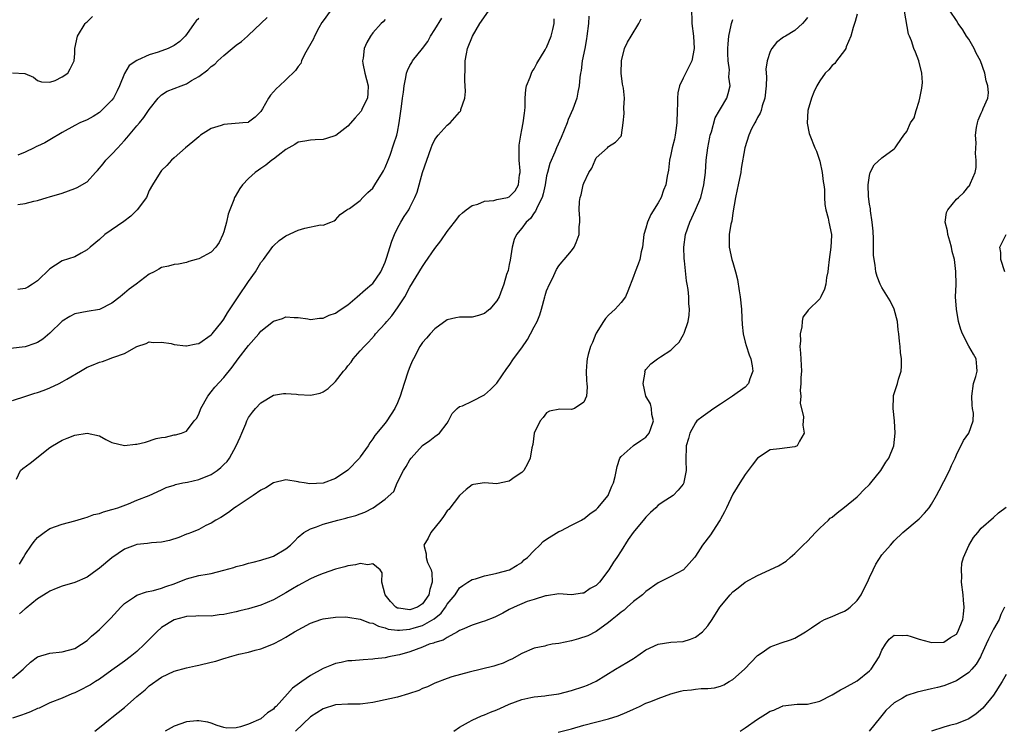
# Model space of a CAD drawing. Units: inches. Extents: x 2562000 to 2565000, y 1533000 to 1536000.
# Drawn here: x 2563000 to 2563159, y 1533511 to 1533626 of the extents above; entities that cross this region are included whole.
import ezdxf

# ---------------------------------------------------------------- set-up
doc = ezdxf.new("R2010")
doc.units = ezdxf.units.IN
doc.header["$MEASUREMENT"] = 0
doc.layers.add('LD25621533_2ft', color=72, linetype='Continuous')

msp = doc.modelspace()

# ---------------------------------------------------------------- linework, layer by layer
at = {"layer": 'LD25621533_2ft'}
for points, elevation in [([(2563108.36, 1533627), (2563108.37, 1533625.63), (2563108.4, 1533625), (2563108.66, 1533623), (2563108.77, 1533621), (2563108.37, 1533619), (2563107, 1533616.22), (2563106.43, 1533615), (2563106.15, 1533613.85), (2563106.1, 1533613), (2563106.09, 1533612.09), (2563106.04, 1533611), (2563105.98, 1533609), (2563105.8, 1533607.8), (2563105.72, 1533607), (2563105.61, 1533606.39), (2563105.22, 1533605), (2563105, 1533603.91), (2563104.78, 1533603), (2563104.63, 1533601.37), (2563104.44, 1533600.44), (2563104.22, 1533599), (2563103.85, 1533598.15), (2563103.43, 1533597), (2563103, 1533596.15), (2563101.78, 1533594.22), (2563101.23, 1533593), (2563101, 1533592.07), (2563100.69, 1533591), (2563100.43, 1533589), (2563100.25, 1533588.25), (2563100.01, 1533587), (2563099.74, 1533586.26), (2563099.25, 1533585), (2563099, 1533584.28), (2563098.09, 1533581.91), (2563097.7, 1533581), (2563097, 1533580.09), (2563096.07, 1533579), (2563095.49, 1533578.51), (2563095, 1533578.02), (2563094.51, 1533577.49), (2563094.15, 1533577), (2563093, 1533575.15), (2563092.92, 1533575), (2563092.37, 1533573.63), (2563092.09, 1533573), (2563091.71, 1533571.71), (2563091.52, 1533571), (2563091.5, 1533570.5), (2563091.38, 1533569), (2563091.43, 1533567.43), (2563091.5, 1533567), (2563091.55, 1533566.45), (2563091.45, 1533565), (2563091, 1533564.01), (2563089.5, 1533563), (2563089, 1533562.83), (2563087.12, 1533562.88), (2563085.46, 1533562.54), (2563085, 1533562.31), (2563084.44, 1533561.56), (2563083.95, 1533561), (2563083, 1533559), (2563082.79, 1533557.21), (2563082.63, 1533556.63), (2563082.33, 1533555), (2563081.94, 1533554.06), (2563081.33, 1533553), (2563081, 1533552.67), (2563079.96, 1533551.96), (2563079, 1533551.27), (2563077.71, 1533551), (2563077, 1533550.88), (2563075, 1533551.04), (2563073.25, 1533550.75), (2563073, 1533550.68), (2563072.07, 1533549.93), (2563071, 1533548.99), (2563069.26, 1533546.74), (2563069, 1533546.51), (2563068.4, 1533545.6), (2563067.97, 1533545), (2563066.38, 1533543), (2563065.92, 1533542.08), (2563065.25, 1533541), (2563065.6, 1533539.6), (2563065.61, 1533539), (2563065.84, 1533538.16), (2563066.39, 1533537), (2563066.54, 1533536.54), (2563066.59, 1533535), (2563066.19, 1533533.81), (2563066.05, 1533533), (2563065, 1533531.5), (2563064.2, 1533531), (2563063, 1533530.56), (2563061.17, 1533530.83), (2563061, 1533530.84), (2563060.7, 1533531), (2563059.88, 1533531.88), (2563059.02, 1533533), (2563058.49, 1533535), (2563058.53, 1533536.53), (2563058.18, 1533537), (2563057, 1533537.99), (2563056.19, 1533537.81), (2563055, 1533538.03), (2563054.21, 1533537.79), (2563053, 1533537.65), (2563052.51, 1533537.49), (2563051, 1533537.13), (2563049, 1533536.43), (2563048.03, 1533536.03), (2563047, 1533535.54), (2563045, 1533534.48), (2563044.05, 1533533.95), (2563043, 1533533.3), (2563041, 1533532.16), (2563039, 1533531.31), (2563037, 1533530.71), (2563035.6, 1533530.4), (2563035, 1533530.22), (2563033.96, 1533530.04), (2563033, 1533529.78), (2563032.27, 1533529.73), (2563031, 1533529.54), (2563029, 1533529.58), (2563028.48, 1533529.52), (2563027, 1533529.49), (2563026.65, 1533529.35), (2563025, 1533528.94), (2563023, 1533527.7), (2563022.23, 1533527), (2563020.61, 1533525.39), (2563020.26, 1533525), (2563019, 1533523.86), (2563017.94, 1533523), (2563017, 1533522.28), (2563016.25, 1533521.75), (2563015, 1533520.82), (2563013, 1533519.41), (2563012.33, 1533519), (2563011.52, 1533518.48), (2563011, 1533518.19), (2563010.21, 1533517.79), (2563009, 1533517.19), (2563008.53, 1533517), (2563007, 1533516.35), (2563005, 1533515.55), (2563003.26, 1533514.74), (2563003, 1533514.64), (2563001.87, 1533514.13), (2563001, 1533513.83), (2563000.41, 1533513.59), (2562999, 1533513.12)], 7918), ([(2562999.62, 1533551.62), (2563000.28, 1533553), (2563000.65, 1533553.35), (2563001.81, 1533554.19), (2563005, 1533556.72), (2563005.43, 1533557), (2563007, 1533557.91), (2563007.77, 1533558.23), (2563009, 1533558.67), (2563011, 1533559.03), (2563013, 1533558.59), (2563013.99, 1533557.99), (2563015, 1533557.54), (2563017, 1533557.03), (2563018.77, 1533557.23), (2563019, 1533557.24), (2563020.41, 1533557.59), (2563022.14, 1533558.14), (2563023, 1533558.34), (2563023.61, 1533558.39), (2563025, 1533558.73), (2563025.25, 1533558.75), (2563026.18, 1533559), (2563027, 1533559.36), (2563028.25, 1533561), (2563028.6, 1533561.4), (2563029, 1533562.08), (2563029.33, 1533563), (2563030.44, 1533565), (2563031, 1533565.68), (2563031.56, 1533566.44), (2563033, 1533567.99), (2563034.34, 1533569.66), (2563035.32, 1533571), (2563037, 1533573.12), (2563038.64, 1533575), (2563039, 1533575.44), (2563041, 1533577.06), (2563042.49, 1533577.51), (2563043, 1533577.74), (2563044.33, 1533577.67), (2563045, 1533577.67), (2563046.56, 1533577.44), (2563047, 1533577.35), (2563048.45, 1533577.55), (2563049, 1533577.52), (2563049.98, 1533578.02), (2563051, 1533578.34), (2563051.38, 1533578.62), (2563051.92, 1533579), (2563053, 1533579.72), (2563054.51, 1533581), (2563055.83, 1533582.17), (2563056.87, 1533583), (2563057, 1533583.14), (2563058.31, 1533585), (2563059, 1533586.57), (2563059.23, 1533587.23), (2563060.07, 1533589.93), (2563060.52, 1533591), (2563061, 1533592.06), (2563061.52, 1533593), (2563062.07, 1533593.93), (2563062.8, 1533595), (2563063, 1533595.39), (2563063.78, 1533597), (2563064.14, 1533597.86), (2563065.04, 1533601), (2563065.7, 1533603), (2563066.43, 1533605), (2563066.59, 1533605.41), (2563067, 1533606.33), (2563067.54, 1533607), (2563069, 1533608.63), (2563069.47, 1533609), (2563071, 1533610.75), (2563071.13, 1533610.87), (2563071.17, 1533611), (2563071.18, 1533611.18), (2563071.81, 1533613), (2563071.96, 1533614.04), (2563071.84, 1533615.84), (2563071.87, 1533618.13), (2563071.9, 1533619), (2563072.11, 1533620.11), (2563072.25, 1533621), (2563073.06, 1533623), (2563074.25, 1533625), (2563075.62, 1533627)], 7926), ([(2563050.13, 1533627), (2563049, 1533625.47), (2563048.82, 1533625.18), (2563048.34, 1533624.34), (2563047.62, 1533623), (2563047.45, 1533622.55), (2563046.03, 1533620.03), (2563045.55, 1533619), (2563045.44, 1533618.56), (2563045, 1533618.09), (2563044.57, 1533617.43), (2563043, 1533615.92), (2563041.98, 1533615), (2563041.48, 1533614.52), (2563040.53, 1533613.47), (2563040.19, 1533613), (2563039.26, 1533611.26), (2563039, 1533610.83), (2563038.08, 1533609.92), (2563037, 1533609.11), (2563036.92, 1533609.08), (2563036.05, 1533609), (2563033, 1533608.76), (2563032.61, 1533608.61), (2563031, 1533608.1), (2563029.28, 1533607), (2563029, 1533606.78), (2563028.04, 1533605.96), (2563026.84, 1533605), (2563025, 1533603.4), (2563024.56, 1533603), (2563023.84, 1533602.16), (2563023, 1533601.32), (2563022.74, 1533601), (2563021.52, 1533599), (2563021, 1533598.1), (2563020.54, 1533597), (2563019.05, 1533595), (2563018.04, 1533593.96), (2563016.89, 1533593.11), (2563013.87, 1533591), (2563013, 1533590.22), (2563011.49, 1533589), (2563011, 1533588.53), (2563010.02, 1533588.02), (2563009, 1533587.45), (2563007, 1533586.77), (2563005.89, 1533586.11), (2563005, 1533585.5), (2563003, 1533583.57), (2563002.18, 1533583), (2563001.44, 1533582.56), (2563001, 1533582.34), (2562999.84, 1533582.16)], 7932), ([(2563070.07, 1533511), (2563071, 1533511.63), (2563072.45, 1533512.45), (2563073, 1533512.78), (2563074.52, 1533513.48), (2563075, 1533513.63), (2563075.95, 1533514.05), (2563077, 1533514.45), (2563078.17, 1533515), (2563079, 1533515.36), (2563081, 1533516.13), (2563082.46, 1533516.46), (2563083, 1533516.55), (2563084.73, 1533516.73), (2563085, 1533516.74), (2563087, 1533517.04), (2563089, 1533517.57), (2563091, 1533518.19), (2563091.59, 1533518.41), (2563093, 1533519.06), (2563096.11, 1533521), (2563097.93, 1533522.07), (2563099, 1533522.74), (2563099.17, 1533522.83), (2563101, 1533524.09), (2563103, 1533525.05), (2563105, 1533525.34), (2563107, 1533525.47), (2563108.16, 1533525.84), (2563109, 1533526.17), (2563110.1, 1533527), (2563111, 1533527.96), (2563111.69, 1533529), (2563112.91, 1533531), (2563114.56, 1533533), (2563115, 1533533.45), (2563115.88, 1533534.12), (2563117.01, 1533535.01), (2563119, 1533536.11), (2563122.35, 1533537.65), (2563123.58, 1533538.42), (2563124.25, 1533539), (2563125, 1533539.61), (2563126.35, 1533541), (2563127, 1533541.64), (2563128.3, 1533543), (2563129, 1533543.7), (2563130.39, 1533545), (2563130.69, 1533545.31), (2563131, 1533545.5), (2563131.79, 1533546.21), (2563133, 1533547.1), (2563135, 1533548.77), (2563135.24, 1533549), (2563136.11, 1533549.89), (2563137, 1533550.73), (2563137.24, 1533551), (2563138.83, 1533553), (2563139.67, 1533554.33), (2563140.12, 1533555), (2563140.92, 1533557), (2563141.16, 1533559), (2563141.05, 1533561), (2563140.83, 1533563), (2563140.89, 1533564.89), (2563140.87, 1533565), (2563140.89, 1533565.11), (2563141.5, 1533567), (2563141.7, 1533567.7), (2563142.11, 1533569), (2563142.18, 1533569.82), (2563142.17, 1533571), (2563142.01, 1533572.01), (2563141.94, 1533573), (2563141.82, 1533573.82), (2563141.73, 1533575), (2563141.65, 1533575.65), (2563141.53, 1533577), (2563140.99, 1533579), (2563140.32, 1533580.32), (2563139, 1533582.46), (2563138.71, 1533583), (2563138.27, 1533584.27), (2563138.04, 1533585), (2563137.92, 1533586.08), (2563137.76, 1533587), (2563137.67, 1533587.67), (2563137.66, 1533590.34), (2563137.58, 1533591.58), (2563137.46, 1533593), (2563137.16, 1533594.84), (2563137.15, 1533595.15), (2563137, 1533595.93), (2563136.84, 1533597.16), (2563136.8, 1533599), (2563137, 1533600.54), (2563137.13, 1533601), (2563137.76, 1533602.24), (2563139, 1533603.4), (2563141, 1533604.83), (2563141.17, 1533605), (2563141.48, 1533605.48), (2563142.57, 1533607), (2563143, 1533607.64), (2563143.6, 1533609), (2563144.19, 1533609.81), (2563144.52, 1533611), (2563145, 1533612.5), (2563145.14, 1533613), (2563145.42, 1533614.58), (2563145.53, 1533615.53), (2563145.46, 1533617), (2563144.94, 1533619), (2563144.42, 1533620.42), (2563144.14, 1533621), (2563143.78, 1533622.22), (2563143.48, 1533623), (2563143.32, 1533623.32), (2563142.64, 1533627)], 7910), ([(2563086.86, 1533510.86), (2563089, 1533511.4), (2563091, 1533511.96), (2563095, 1533512.99), (2563096.52, 1533513.48), (2563097.94, 1533514.06), (2563099, 1533514.58), (2563099.97, 1533515), (2563101, 1533515.5), (2563101.81, 1533515.81), (2563103, 1533516.3), (2563104.99, 1533517.01), (2563106.55, 1533517.45), (2563107, 1533517.54), (2563108.32, 1533517.68), (2563109, 1533517.78), (2563109.89, 1533517.89), (2563111, 1533517.87), (2563112.03, 1533517.97), (2563113, 1533518.24), (2563113.53, 1533518.47), (2563114.43, 1533519), (2563115, 1533519.35), (2563116.87, 1533521), (2563119, 1533523.19), (2563119.57, 1533523.57), (2563121, 1533524.6), (2563122.77, 1533525.23), (2563124.3, 1533525.7), (2563125, 1533526), (2563126.69, 1533527), (2563127.65, 1533527.65), (2563129, 1533528.59), (2563129.74, 1533529), (2563131, 1533529.5), (2563132.05, 1533529.95), (2563133, 1533530.34), (2563133.4, 1533530.6), (2563133.91, 1533531), (2563135, 1533532.07), (2563135.67, 1533533), (2563136.09, 1533533.91), (2563136.68, 1533535), (2563137, 1533535.74), (2563137.62, 1533537), (2563138.06, 1533537.94), (2563139, 1533539.43), (2563140.37, 1533541), (2563141, 1533541.67), (2563142.39, 1533543), (2563145, 1533545.22), (2563145.87, 1533546.13), (2563146.61, 1533547), (2563147, 1533547.56), (2563147.81, 1533549), (2563148.21, 1533549.79), (2563149, 1533551.21), (2563149.92, 1533553), (2563150.21, 1533553.79), (2563150.83, 1533555), (2563151, 1533555.51), (2563152.17, 1533557.83), (2563153.02, 1533559), (2563153.7, 1533561), (2563153.76, 1533562.24), (2563153.6, 1533563), (2563153.53, 1533563.53), (2563153.47, 1533565), (2563153.79, 1533567), (2563154.16, 1533568.16), (2563154.37, 1533569), (2563154.28, 1533569.72), (2563154.21, 1533571), (2563153.74, 1533571.74), (2563153, 1533573.06), (2563152, 1533575), (2563151.72, 1533575.72), (2563151.37, 1533577), (2563151.01, 1533579), (2563150.89, 1533581), (2563150.95, 1533582.95), (2563150.92, 1533585.08), (2563150.68, 1533587), (2563150.31, 1533588.31), (2563150.23, 1533589), (2563149.96, 1533589.96), (2563149.63, 1533591), (2563149.6, 1533591.6), (2563149.18, 1533593), (2563149.44, 1533594.56), (2563149.64, 1533595), (2563151, 1533596.71), (2563151.35, 1533597), (2563152.21, 1533597.79), (2563153, 1533598.79), (2563153.11, 1533598.89), (2563153.19, 1533599), (2563153.28, 1533599.28), (2563154.02, 1533601), (2563154.17, 1533601.83), (2563154.2, 1533603), (2563154.1, 1533604.1), (2563154.2, 1533605.8), (2563154.11, 1533607), (2563154.26, 1533608.26), (2563154.39, 1533609), (2563154.54, 1533609.46), (2563155, 1533610.56), (2563155.2, 1533611), (2563155.32, 1533611.32), (2563156.06, 1533613), (2563156.17, 1533613.83), (2563156.1, 1533615), (2563155.8, 1533615.8), (2563155.61, 1533617), (2563154.91, 1533619), (2563154.22, 1533620.22), (2563153.89, 1533621), (2563153, 1533622.5), (2563152.66, 1533623), (2563152.02, 1533624.02), (2563151.27, 1533625), (2563151, 1533625.48), (2563150.01, 1533627)], 7908), ([(2563059, 1533625.66), (2563058.7, 1533625.3), (2563058.38, 1533625), (2563057, 1533623.51), (2563056.62, 1533623), (2563056.05, 1533621.95), (2563055.62, 1533621), (2563055.45, 1533619.45), (2563055.36, 1533619), (2563055.41, 1533618.59), (2563055.74, 1533617), (2563056.01, 1533616.01), (2563056.24, 1533615), (2563056.2, 1533613.8), (2563056.14, 1533613), (2563055.32, 1533611.32), (2563055.18, 1533611), (2563055.11, 1533610.89), (2563054.19, 1533609.81), (2563053, 1533608.5), (2563051.03, 1533606.97), (2563049.53, 1533606.47), (2563049, 1533606.31), (2563047.72, 1533606.28), (2563047, 1533606.22), (2563046.06, 1533606.06), (2563045, 1533605.9), (2563044.47, 1533605.53), (2563043, 1533604.7), (2563041.76, 1533603.76), (2563041, 1533603.16), (2563040.76, 1533603), (2563039.8, 1533602.2), (2563039, 1533601.63), (2563038.61, 1533601.39), (2563038.04, 1533601), (2563037, 1533600.06), (2563036, 1533599), (2563035.57, 1533598.43), (2563034.83, 1533597.17), (2563034.75, 1533597), (2563034.63, 1533596.63), (2563033.97, 1533595), (2563033.71, 1533594.29), (2563033.45, 1533593), (2563033, 1533591.44), (2563032.85, 1533591), (2563032.27, 1533589.73), (2563031.72, 1533589), (2563031, 1533588.16), (2563029, 1533587.1), (2563028.57, 1533587), (2563027.35, 1533586.65), (2563027, 1533586.52), (2563025.73, 1533586.27), (2563025, 1533586.21), (2563024.1, 1533585.9), (2563023, 1533585.72), (2563022.54, 1533585.46), (2563021.77, 1533585), (2563021, 1533584.62), (2563018.9, 1533583), (2563017.76, 1533582.24), (2563017, 1533581.56), (2563016.67, 1533581.33), (2563016.3, 1533581), (2563015, 1533579.96), (2563013, 1533578.92), (2563011, 1533578.6), (2563009, 1533578.25), (2563008.2, 1533577.8), (2563007, 1533577.07), (2563005, 1533575.12), (2563003.84, 1533574.16), (2563003, 1533573.62), (2563002.56, 1533573.44), (2563001, 1533572.93), (2562998.64, 1533572.64)], 7930), ([(2562999, 1533617.09), (2563000.97, 1533616.97), (2563002.36, 1533616.36), (2563003, 1533615.81), (2563003.64, 1533615.64), (2563005, 1533615.59), (2563005.86, 1533615.86), (2563007, 1533616.41), (2563007.88, 1533617), (2563008.28, 1533617.72), (2563008.91, 1533619), (2563009, 1533620.18), (2563009.03, 1533621), (2563009.46, 1533623), (2563010.68, 1533625), (2563010.84, 1533625.16), (2563011, 1533625.28), (2563011.86, 1533626.14)], 7938), ([(2562999, 1533564.27), (2563001.11, 1533565), (2563002.56, 1533565.44), (2563003, 1533565.56), (2563004.07, 1533565.93), (2563005, 1533566.31), (2563006.47, 1533567), (2563007, 1533567.27), (2563007.72, 1533567.72), (2563009.93, 1533569), (2563011, 1533569.66), (2563011.97, 1533570.03), (2563013, 1533570.48), (2563013.45, 1533570.55), (2563014.58, 1533571), (2563015, 1533571.13), (2563015.28, 1533571.28), (2563017, 1533571.85), (2563018.99, 1533572.99), (2563020.52, 1533573.48), (2563021, 1533573.74), (2563021.61, 1533573.61), (2563023, 1533573.68), (2563024.55, 1533573.45), (2563025, 1533573.29), (2563026.9, 1533573.1), (2563027, 1533573.07), (2563028.57, 1533573.43), (2563029, 1533573.49), (2563031, 1533574.88), (2563031.12, 1533575), (2563032.72, 1533577), (2563033, 1533577.39), (2563033.62, 1533578.38), (2563035.33, 1533581), (2563037, 1533583.43), (2563038.11, 1533585), (2563039, 1533586.5), (2563039.4, 1533587), (2563040.91, 1533589.09), (2563041, 1533589.19), (2563041.95, 1533590.05), (2563043, 1533590.8), (2563045, 1533591.7), (2563046.06, 1533592.06), (2563048.58, 1533592.58), (2563049, 1533592.54), (2563050.27, 1533593), (2563050.77, 1533593.23), (2563051, 1533593.37), (2563051.75, 1533594.25), (2563052.84, 1533595), (2563053, 1533595.08), (2563053.23, 1533595.23), (2563055, 1533596.51), (2563055.42, 1533597), (2563056.2, 1533597.8), (2563057, 1533598.5), (2563057.34, 1533599), (2563058.59, 1533601), (2563058.71, 1533601.3), (2563059, 1533601.83), (2563059.49, 1533603), (2563059.8, 1533603.8), (2563060.39, 1533605.61), (2563060.88, 1533607), (2563061, 1533607.53), (2563061.28, 1533609), (2563061.46, 1533610.54), (2563061.65, 1533611.65), (2563061.81, 1533613), (2563061.96, 1533613.96), (2563062.06, 1533615), (2563062.34, 1533616.34), (2563062.43, 1533617), (2563062.58, 1533617.42), (2563063, 1533618.24), (2563063.29, 1533618.72), (2563063.42, 1533619), (2563065, 1533620.98), (2563065.87, 1533622.13), (2563066.29, 1533623), (2563067, 1533624.05), (2563068.13, 1533625.87)], 7928), ([(2562999, 1533519.54), (2563000.71, 1533521), (2563001, 1533521.34), (2563001.85, 1533522.15), (2563003, 1533523), (2563005, 1533523.58), (2563007, 1533523.8), (2563009, 1533524.35), (2563010.07, 1533525), (2563011, 1533525.64), (2563011.7, 1533526.3), (2563012.56, 1533527), (2563013, 1533527.38), (2563014.8, 1533529.2), (2563016.42, 1533531), (2563017, 1533531.56), (2563018.65, 1533532.65), (2563019, 1533532.9), (2563020.55, 1533533.46), (2563021.66, 1533533.66), (2563023, 1533534.05), (2563023.66, 1533534.34), (2563025, 1533534.76), (2563027, 1533535.55), (2563029, 1533536.07), (2563030.32, 1533536.32), (2563031, 1533536.42), (2563033, 1533536.93), (2563034.61, 1533537.39), (2563035, 1533537.56), (2563036.2, 1533537.8), (2563037, 1533538.09), (2563037.74, 1533538.26), (2563039, 1533538.58), (2563039.31, 1533538.69), (2563040.39, 1533539), (2563041, 1533539.22), (2563043, 1533540.39), (2563043.73, 1533541), (2563044.37, 1533541.63), (2563045, 1533542.24), (2563045.9, 1533543), (2563047, 1533543.63), (2563047.93, 1533543.93), (2563049, 1533544.34), (2563051.35, 1533545), (2563052.67, 1533545.33), (2563053, 1533545.43), (2563054.25, 1533545.75), (2563055, 1533546.05), (2563055.73, 1533546.27), (2563057.05, 1533547), (2563059, 1533548.41), (2563060.38, 1533549.62), (2563060.93, 1533551), (2563061.94, 1533553), (2563062.36, 1533553.64), (2563063, 1533554.74), (2563063.19, 1533555), (2563065, 1533557.02), (2563066.18, 1533557.82), (2563067, 1533558.48), (2563067.77, 1533559), (2563069, 1533560.65), (2563069.21, 1533561), (2563069.81, 1533562.19), (2563070.61, 1533563), (2563071, 1533563.29), (2563071.44, 1533563.44), (2563073, 1533564.19), (2563075, 1533565.22), (2563075.97, 1533566.03), (2563076.93, 1533567), (2563077, 1533567.07), (2563078.59, 1533569.41), (2563079, 1533569.94), (2563079.68, 1533571), (2563081, 1533572.79), (2563081.91, 1533574.09), (2563082.42, 1533575), (2563083, 1533576.14), (2563083.46, 1533577), (2563083.9, 1533578.1), (2563084.19, 1533579), (2563084.74, 1533581), (2563084.79, 1533581.21), (2563085, 1533581.93), (2563085.46, 1533583), (2563085.93, 1533583.93), (2563086.61, 1533585.39), (2563087, 1533585.99), (2563087.44, 1533586.56), (2563087.85, 1533587), (2563089, 1533588.37), (2563089.45, 1533589), (2563089.74, 1533589.74), (2563090.26, 1533591), (2563090.27, 1533592.26), (2563090.35, 1533593), (2563090.38, 1533593.62), (2563090.26, 1533595), (2563090.32, 1533596.32), (2563090.42, 1533597), (2563090.57, 1533597.43), (2563090.89, 1533599), (2563091, 1533599.31), (2563091.81, 1533601), (2563092.27, 1533601.73), (2563092.8, 1533603), (2563093, 1533603.35), (2563094.81, 1533605), (2563095, 1533605.2), (2563096.09, 1533605.91), (2563097, 1533606.87), (2563097.08, 1533607), (2563097.36, 1533609), (2563097.48, 1533610.52), (2563097.45, 1533611.45), (2563097.53, 1533613), (2563097.38, 1533614.62), (2563097.24, 1533615.24), (2563097.02, 1533617), (2563097.05, 1533619), (2563097.57, 1533621), (2563098.01, 1533621.99), (2563098.61, 1533623), (2563099.84, 1533625), (2563100.21, 1533625.79)], 7920), ([(2563029, 1533625.84), (2563028.58, 1533625.42), (2563028.23, 1533625), (2563027, 1533623.25), (2563026.79, 1533623), (2563025.91, 1533622.09), (2563025, 1533621.45), (2563024.7, 1533621.3), (2563024.03, 1533621), (2563022.42, 1533620.42), (2563021, 1533619.98), (2563019.1, 1533619.09), (2563019, 1533619.06), (2563017.76, 1533618.24), (2563017, 1533616.96), (2563016.23, 1533615), (2563015.84, 1533614.16), (2563015.23, 1533613), (2563015, 1533612.68), (2563013.33, 1533611), (2563013, 1533610.7), (2563011.96, 1533610.04), (2563011, 1533609.51), (2563009.82, 1533609), (2563009, 1533608.59), (2563007, 1533607.46), (2563005, 1533606.27), (2563004.19, 1533605.81), (2563003, 1533605.24), (2563002.82, 1533605.18), (2563002.48, 1533605), (2563001, 1533604.3), (2562999.83, 1533603.83)], 7936), ([(2562999.84, 1533595.84), (2563001, 1533596.01), (2563002.41, 1533596.41), (2563003, 1533596.52), (2563004.57, 1533597), (2563004.92, 1533597.08), (2563007, 1533597.7), (2563009, 1533598.41), (2563009.4, 1533598.6), (2563011, 1533599.53), (2563012.33, 1533601), (2563012.69, 1533601.31), (2563013.6, 1533602.4), (2563014.03, 1533603), (2563015, 1533603.95), (2563015.92, 1533605), (2563016.45, 1533605.55), (2563017, 1533606.16), (2563017.41, 1533606.59), (2563019, 1533608.51), (2563019.43, 1533609), (2563020.12, 1533609.88), (2563021, 1533611.16), (2563022.46, 1533613), (2563023, 1533613.51), (2563023.89, 1533614.11), (2563026.14, 1533615), (2563027, 1533615.31), (2563027.82, 1533615.82), (2563029, 1533616.48), (2563030.45, 1533617.55), (2563031, 1533618.11), (2563031.54, 1533618.46), (2563032.06, 1533619), (2563033, 1533619.87), (2563034.34, 1533621), (2563035, 1533621.52), (2563035.88, 1533622.12), (2563036.84, 1533623), (2563037, 1533623.13), (2563040.02, 1533625.98)], 7934), ([(2563000.08, 1533537.92), (2563000.73, 1533539), (2563001, 1533539.47), (2563002.02, 1533541), (2563002.44, 1533541.56), (2563003, 1533542.23), (2563004.05, 1533543), (2563005, 1533543.64), (2563007, 1533544.38), (2563009, 1533544.92), (2563010.62, 1533545.38), (2563011, 1533545.47), (2563012.1, 1533545.9), (2563013, 1533546.09), (2563013.63, 1533546.37), (2563015, 1533546.7), (2563015.21, 1533546.79), (2563015.95, 1533547), (2563017.65, 1533547.65), (2563019, 1533548.22), (2563020.98, 1533549), (2563023, 1533549.9), (2563023.74, 1533550.26), (2563025, 1533550.63), (2563025.25, 1533550.75), (2563026.39, 1533551), (2563027.15, 1533551.15), (2563029, 1533551.57), (2563031, 1533552.36), (2563031.93, 1533553), (2563032.52, 1533553.48), (2563033, 1533553.97), (2563033.53, 1533554.47), (2563033.91, 1533555), (2563035.02, 1533557), (2563035.62, 1533558.38), (2563035.9, 1533559), (2563036.54, 1533560.54), (2563036.7, 1533561), (2563037, 1533561.56), (2563037.61, 1533562.39), (2563038.13, 1533563), (2563039, 1533563.92), (2563041, 1533565.14), (2563042.61, 1533565.39), (2563043, 1533565.42), (2563044.72, 1533565.28), (2563045, 1533565.24), (2563047, 1533565.14), (2563048.53, 1533565.47), (2563049, 1533565.67), (2563049.81, 1533566.19), (2563051, 1533567.32), (2563052.29, 1533569), (2563052.64, 1533569.36), (2563053, 1533569.86), (2563053.52, 1533570.48), (2563053.86, 1533571), (2563055, 1533572.28), (2563055.6, 1533573), (2563056.32, 1533573.68), (2563057.26, 1533574.74), (2563057.46, 1533575), (2563059, 1533576.68), (2563059.25, 1533577), (2563060.06, 1533577.94), (2563061, 1533579.19), (2563062.18, 1533581), (2563063, 1533582.53), (2563065, 1533585.87), (2563065.47, 1533586.53), (2563067, 1533588.76), (2563067.99, 1533590.01), (2563069, 1533591.5), (2563070.19, 1533593), (2563070.52, 1533593.48), (2563071, 1533594.08), (2563071.46, 1533594.54), (2563072.05, 1533595), (2563073, 1533595.68), (2563073.92, 1533595.92), (2563075, 1533596.39), (2563076.51, 1533596.51), (2563077, 1533596.64), (2563078.68, 1533597), (2563079, 1533597.09), (2563079.92, 1533598.08), (2563080.5, 1533599), (2563080.66, 1533600.66), (2563080.74, 1533601), (2563080.73, 1533601.27), (2563080.58, 1533603), (2563080.58, 1533604.58), (2563080.56, 1533605), (2563080.58, 1533605.42), (2563080.83, 1533607), (2563081, 1533607.9), (2563081.25, 1533609), (2563081.43, 1533610.57), (2563081.5, 1533611), (2563081.53, 1533611.53), (2563081.56, 1533613), (2563081.64, 1533614.36), (2563081.78, 1533615), (2563082.38, 1533616.38), (2563082.56, 1533617), (2563082.7, 1533617.3), (2563083, 1533617.72), (2563083.43, 1533618.57), (2563084.79, 1533620.79), (2563084.93, 1533621.07), (2563085, 1533621.16), (2563085.74, 1533623), (2563086.03, 1533624.03), (2563086.24, 1533625), (2563086.21, 1533625.79)], 7924), ([(2563091.81, 1533626.19), (2563091.73, 1533625), (2563091.49, 1533623), (2563091.43, 1533622.57), (2563091.15, 1533621), (2563090.73, 1533619), (2563090.55, 1533617.45), (2563090.44, 1533617), (2563090.33, 1533616.33), (2563090.27, 1533615), (2563090.06, 1533613.94), (2563089.85, 1533613), (2563089.23, 1533611.23), (2563088.47, 1533609.53), (2563088.32, 1533609), (2563087.33, 1533606.67), (2563086.58, 1533605), (2563086.31, 1533604.31), (2563085.52, 1533602.48), (2563085.13, 1533601), (2563085, 1533600.46), (2563084.75, 1533599), (2563084.43, 1533597.57), (2563084.27, 1533597), (2563083.53, 1533595.53), (2563083.24, 1533594.76), (2563083, 1533594.5), (2563082.39, 1533593.61), (2563081.73, 1533593), (2563081, 1533592.02), (2563080.14, 1533591), (2563079.8, 1533590.2), (2563079.46, 1533589), (2563079.12, 1533586.88), (2563079, 1533586.21), (2563078.79, 1533585.21), (2563078.56, 1533584.56), (2563078.14, 1533583), (2563077.57, 1533581.57), (2563077.38, 1533581), (2563077, 1533580.33), (2563075.84, 1533579), (2563075.4, 1533578.6), (2563075, 1533578.31), (2563074.05, 1533577.95), (2563073, 1533577.71), (2563071, 1533577.71), (2563070.39, 1533577.61), (2563069, 1533577.29), (2563067, 1533575.84), (2563066.23, 1533575), (2563065.66, 1533574.34), (2563065, 1533573.6), (2563064.6, 1533573), (2563063.54, 1533571), (2563063.37, 1533570.63), (2563063, 1533569.72), (2563062.72, 1533569), (2563062.05, 1533567), (2563061.42, 1533565), (2563061, 1533563.91), (2563060.58, 1533563), (2563059.28, 1533561), (2563059, 1533560.63), (2563057.34, 1533558.66), (2563057, 1533558.1), (2563056.52, 1533557.48), (2563056.27, 1533557), (2563055, 1533555.18), (2563054.85, 1533555), (2563053, 1533553.05), (2563051, 1533551.73), (2563049, 1533550.97), (2563046.85, 1533550.85), (2563045.95, 1533551), (2563045.15, 1533551.15), (2563045, 1533551.2), (2563043, 1533551.52), (2563041, 1533551), (2563039.79, 1533550.21), (2563039, 1533549.81), (2563037.72, 1533549), (2563035, 1533547.16), (2563034.74, 1533547), (2563033.74, 1533546.26), (2563032.55, 1533545.45), (2563031.74, 1533545), (2563031, 1533544.52), (2563030.12, 1533544.12), (2563029, 1533543.52), (2563027.79, 1533543), (2563027.21, 1533542.79), (2563027, 1533542.74), (2563025.77, 1533542.23), (2563024.25, 1533541.75), (2563023, 1533541.48), (2563021.36, 1533541.36), (2563020.73, 1533541.27), (2563019, 1533541.09), (2563018.72, 1533541), (2563017, 1533540.35), (2563015, 1533538.96), (2563013, 1533537.27), (2563012.61, 1533537), (2563011, 1533535.8), (2563009, 1533534.95), (2563007, 1533534.37), (2563006.01, 1533534.01), (2563005, 1533533.59), (2563004.67, 1533533.33), (2563003, 1533532.33), (2563001.17, 1533530.83), (2563001, 1533530.74), (2563000.11, 1533529.89)], 7922), ([(2563012.22, 1533511), (2563013, 1533511.58), (2563014.69, 1533513), (2563015, 1533513.22), (2563016, 1533514), (2563017, 1533514.82), (2563019, 1533516.6), (2563020.32, 1533517.68), (2563021, 1533518.31), (2563023, 1533519.73), (2563025, 1533520.7), (2563027, 1533521.23), (2563028.45, 1533521.55), (2563029, 1533521.64), (2563031, 1533522.14), (2563031.71, 1533522.29), (2563033, 1533522.74), (2563033.23, 1533522.77), (2563033.93, 1533523), (2563035.41, 1533523.41), (2563037, 1533523.74), (2563038.04, 1533524.04), (2563039, 1533524.26), (2563041, 1533525.07), (2563042.27, 1533525.73), (2563043, 1533526.14), (2563044.42, 1533527), (2563047, 1533528.4), (2563048.63, 1533529), (2563049, 1533529.12), (2563051, 1533529.39), (2563052.59, 1533529.41), (2563053, 1533529.39), (2563055, 1533529.07), (2563056.49, 1533528.49), (2563057, 1533528.39), (2563057.9, 1533527.9), (2563059, 1533527.64), (2563059.46, 1533527.46), (2563061, 1533527.29), (2563061.29, 1533527.29), (2563063, 1533527.46), (2563063.66, 1533527.66), (2563065, 1533528.03), (2563066.91, 1533529.09), (2563068, 1533530), (2563068.72, 1533531), (2563069, 1533531.48), (2563070.3, 1533533), (2563071, 1533534.1), (2563071.52, 1533534.48), (2563072.34, 1533535), (2563073, 1533535.45), (2563073.57, 1533535.57), (2563075, 1533536.06), (2563076.3, 1533536.3), (2563077, 1533536.49), (2563079.05, 1533537), (2563080.24, 1533537.76), (2563081, 1533538.2), (2563081.41, 1533538.59), (2563081.94, 1533539), (2563083, 1533540.13), (2563083.92, 1533541), (2563084.43, 1533541.57), (2563085, 1533541.94), (2563087, 1533543.16), (2563087.31, 1533543.31), (2563089, 1533544.19), (2563090.61, 1533545), (2563090.85, 1533545.15), (2563091, 1533545.22), (2563091.97, 1533546.03), (2563093, 1533546.71), (2563093.27, 1533547), (2563094.93, 1533549), (2563095, 1533549.13), (2563095.53, 1533550.47), (2563095.78, 1533551), (2563096.06, 1533552.06), (2563096.36, 1533553.64), (2563096.82, 1533555), (2563097, 1533555.25), (2563098.93, 1533557), (2563099, 1533557.03), (2563100.17, 1533557.83), (2563101, 1533558.37), (2563101.52, 1533559), (2563101.77, 1533559.77), (2563102.21, 1533561), (2563101.97, 1533562.03), (2563101.88, 1533563), (2563101.73, 1533563.73), (2563101.01, 1533565), (2563100.56, 1533567), (2563100.86, 1533568.86), (2563100.85, 1533569), (2563100.88, 1533569.12), (2563101, 1533569.29), (2563101.8, 1533570.2), (2563102.85, 1533571), (2563103.34, 1533571.34), (2563105, 1533572.37), (2563105.62, 1533573), (2563106.33, 1533573.67), (2563107.08, 1533574.92), (2563107.15, 1533575.15), (2563107.82, 1533577), (2563107.98, 1533578.02), (2563108, 1533579), (2563107.89, 1533579.89), (2563107.91, 1533581), (2563107.82, 1533582.18), (2563107.67, 1533583), (2563107.54, 1533583.54), (2563107.22, 1533586.78), (2563107.17, 1533587.17), (2563107.13, 1533589), (2563107.4, 1533591), (2563108.06, 1533593), (2563109, 1533595.02), (2563109.82, 1533597), (2563110.09, 1533598.09), (2563110.34, 1533599), (2563110.59, 1533601), (2563110.73, 1533603), (2563110.98, 1533605), (2563111.3, 1533606.7), (2563111.37, 1533607), (2563111.58, 1533607.58), (2563112.16, 1533609.84), (2563112.85, 1533611), (2563113, 1533611.29), (2563114.02, 1533613), (2563114.26, 1533613.74), (2563114.56, 1533615), (2563114.36, 1533616.36), (2563114.42, 1533617), (2563114.44, 1533617.56), (2563114.25, 1533619), (2563114.21, 1533620.21), (2563114.22, 1533621), (2563114.25, 1533621.75), (2563114.38, 1533623), (2563114.74, 1533624.74), (2563114.77, 1533625), (2563114.82, 1533625.18), (2563115, 1533625.65)], 7916), ([(2563127, 1533625.99), (2563126.58, 1533625.42), (2563126.23, 1533625), (2563125, 1533623.91), (2563123.51, 1533623), (2563123.18, 1533622.82), (2563122.02, 1533621.98), (2563121.26, 1533621), (2563121, 1533620.51), (2563120.52, 1533619), (2563120.34, 1533617.66), (2563120.43, 1533616.43), (2563120.38, 1533615), (2563120.17, 1533613), (2563119.73, 1533611.73), (2563119.54, 1533611), (2563119.41, 1533610.59), (2563119, 1533609.86), (2563118.73, 1533609.27), (2563118.53, 1533609), (2563118.03, 1533608.03), (2563117.56, 1533607), (2563116.91, 1533605), (2563116.35, 1533601.65), (2563116.27, 1533601), (2563116.06, 1533600.06), (2563115.84, 1533599), (2563115.72, 1533598.28), (2563115.41, 1533597), (2563115, 1533594.49), (2563114.82, 1533593.18), (2563114.69, 1533592.69), (2563114.41, 1533591), (2563114.42, 1533589.58), (2563114.39, 1533589), (2563114.85, 1533587), (2563115, 1533586.52), (2563115.44, 1533585), (2563115.76, 1533583.76), (2563116.03, 1533581.97), (2563116.19, 1533581), (2563116.39, 1533579), (2563116.44, 1533577.56), (2563116.51, 1533576.51), (2563116.68, 1533575), (2563117, 1533573.69), (2563117.15, 1533573.15), (2563117.63, 1533571.63), (2563117.9, 1533571), (2563118.13, 1533569.87), (2563118.22, 1533569), (2563117.75, 1533567.75), (2563117.55, 1533567), (2563117, 1533566.43), (2563114.96, 1533565), (2563113, 1533563.68), (2563111.93, 1533563), (2563111, 1533562.31), (2563110.22, 1533561.78), (2563109.22, 1533561), (2563109, 1533560.71), (2563108.08, 1533559), (2563107.85, 1533558.15), (2563107.51, 1533557), (2563107.41, 1533554.59), (2563107.46, 1533553), (2563107.11, 1533551.11), (2563107.09, 1533551), (2563107, 1533550.82), (2563106.18, 1533549.82), (2563105.38, 1533549), (2563104.2, 1533548.2), (2563103, 1533547.43), (2563102.58, 1533547), (2563101.75, 1533546.25), (2563101, 1533545.48), (2563100.79, 1533545.21), (2563098.92, 1533543), (2563098.13, 1533541.87), (2563097, 1533540.06), (2563096.29, 1533539), (2563095.76, 1533538.24), (2563095.03, 1533537), (2563093.53, 1533535), (2563093, 1533534.46), (2563092.03, 1533533.97), (2563091, 1533533.22), (2563090.77, 1533533.23), (2563089, 1533533), (2563087, 1533533.14), (2563085, 1533532.81), (2563084.8, 1533532.8), (2563083, 1533532.22), (2563081.89, 1533531.89), (2563079.8, 1533531), (2563079, 1533530.61), (2563077.97, 1533530.03), (2563076.65, 1533529.35), (2563075, 1533528.73), (2563074.62, 1533528.62), (2563073, 1533528.09), (2563071.41, 1533527.41), (2563071, 1533527.21), (2563070.67, 1533527), (2563069, 1533526.11), (2563068.32, 1533525.68), (2563067, 1533525.28), (2563066.81, 1533525.19), (2563066.11, 1533525), (2563065, 1533524.55), (2563063, 1533523.81), (2563061.33, 1533523.33), (2563061, 1533523.24), (2563059.57, 1533523), (2563059, 1533522.85), (2563057.34, 1533522.66), (2563057, 1533522.6), (2563055.48, 1533522.52), (2563053.65, 1533522.35), (2563053, 1533522.32), (2563051.94, 1533522.06), (2563051, 1533521.89), (2563050.37, 1533521.63), (2563049, 1533521.08), (2563047, 1533519.98), (2563045.58, 1533519), (2563044.08, 1533517.92), (2563043.28, 1533517), (2563041.42, 1533515), (2563041.2, 1533514.8), (2563041, 1533514.58), (2563040.06, 1533513.94), (2563039, 1533513), (2563037, 1533512.14), (2563035.69, 1533511.69), (2563035, 1533511.55), (2563033.51, 1533511.51), (2563033, 1533511.61), (2563031.93, 1533511.93), (2563031, 1533512.3), (2563030.44, 1533512.44), (2563029, 1533512.7), (2563028.68, 1533512.68), (2563027, 1533512.49), (2563025, 1533511.81), (2563023.57, 1533511)], 7914), ([(2563135, 1533626.5), (2563134.68, 1533625.32), (2563134.36, 1533624.36), (2563134.01, 1533623), (2563133.28, 1533621.28), (2563133.21, 1533621), (2563133, 1533620.65), (2563131.71, 1533619), (2563131.43, 1533618.57), (2563131, 1533618.25), (2563130.45, 1533617.55), (2563129.87, 1533617), (2563129, 1533615.79), (2563128.51, 1533615), (2563128.03, 1533613.97), (2563127.65, 1533613), (2563127.1, 1533611), (2563126.97, 1533608.97), (2563127.31, 1533607.31), (2563127.4, 1533607), (2563128.21, 1533605), (2563128.45, 1533604.45), (2563129, 1533602.84), (2563129.38, 1533601), (2563129.57, 1533599.57), (2563129.68, 1533599), (2563129.75, 1533598.25), (2563129.77, 1533597), (2563129.84, 1533595.84), (2563129.97, 1533595), (2563130.33, 1533593.67), (2563130.48, 1533593), (2563130.87, 1533591), (2563130.87, 1533590.87), (2563130.78, 1533589), (2563130.53, 1533587), (2563130.38, 1533585.62), (2563130.3, 1533585), (2563130.1, 1533584.1), (2563129.97, 1533583), (2563129.79, 1533582.21), (2563129.2, 1533581), (2563129, 1533580.68), (2563127.15, 1533578.85), (2563127, 1533578.66), (2563126.29, 1533577.71), (2563126.18, 1533577), (2563126.13, 1533576.13), (2563125.84, 1533575), (2563125.88, 1533573.88), (2563125.81, 1533573), (2563125.91, 1533571.91), (2563126.04, 1533569), (2563125.97, 1533567.97), (2563125.97, 1533567), (2563125.87, 1533565.87), (2563125.94, 1533565), (2563125.86, 1533563.86), (2563126.36, 1533561.64), (2563126.29, 1533560.29), (2563126.47, 1533559), (2563125.75, 1533557.75), (2563125.36, 1533557), (2563125, 1533556.8), (2563122.49, 1533556.49), (2563121, 1533556.35), (2563119, 1533555), (2563118.12, 1533553.88), (2563117.49, 1533553), (2563117, 1533552.36), (2563116.13, 1533551), (2563115.7, 1533550.3), (2563115, 1533549.19), (2563113.96, 1533547), (2563113.68, 1533546.32), (2563113, 1533545.15), (2563112.95, 1533545.05), (2563112.74, 1533544.74), (2563111.38, 1533542.62), (2563110.14, 1533541), (2563109, 1533539.22), (2563108.84, 1533539), (2563107.99, 1533538.01), (2563107.04, 1533537), (2563105, 1533535.95), (2563103, 1533534.89), (2563101, 1533533.52), (2563100.43, 1533533), (2563099, 1533531.89), (2563097.97, 1533531), (2563097.47, 1533530.53), (2563097, 1533530.2), (2563096.37, 1533529.63), (2563095.58, 1533529), (2563095, 1533528.51), (2563093, 1533527.08), (2563091.63, 1533526.37), (2563090.14, 1533525.86), (2563089, 1533525.58), (2563087, 1533525.16), (2563085.9, 1533525), (2563085, 1533524.81), (2563084.73, 1533524.73), (2563083, 1533524.37), (2563081, 1533523.53), (2563079.38, 1533522.62), (2563079, 1533522.44), (2563078.01, 1533521.99), (2563077, 1533521.63), (2563076.51, 1533521.49), (2563072.53, 1533520.53), (2563069.75, 1533519.75), (2563069, 1533519.51), (2563067, 1533518.77), (2563065.84, 1533518.16), (2563065, 1533517.87), (2563064.43, 1533517.57), (2563062.75, 1533517), (2563061, 1533516.49), (2563057.77, 1533515.77), (2563057, 1533515.63), (2563055.41, 1533515.41), (2563055, 1533515.37), (2563053, 1533515.35), (2563051, 1533515.24), (2563049, 1533514.63), (2563048.01, 1533513.99), (2563047, 1533513.31), (2563044.56, 1533511)], 7912), ([(2563158.8, 1533585), (2563158.17, 1533587), (2563158.15, 1533588.15), (2563157.99, 1533589), (2563159, 1533591)], 7906), ([(2563116.19, 1533511), (2563117, 1533511.54), (2563119, 1533512.94), (2563120.27, 1533513.73), (2563121, 1533514.24), (2563121.58, 1533514.42), (2563122.85, 1533515), (2563123, 1533515.06), (2563123.08, 1533515.08), (2563125.34, 1533515.34), (2563127, 1533515.35), (2563129, 1533515.87), (2563131, 1533516.88), (2563132.32, 1533517.68), (2563133, 1533517.97), (2563135, 1533519.12), (2563137, 1533520.71), (2563137.28, 1533521), (2563138.56, 1533523), (2563139, 1533524.07), (2563139.59, 1533525), (2563140.16, 1533525.84), (2563141, 1533526.46), (2563142.4, 1533526.4), (2563143, 1533526.49), (2563143.73, 1533526.27), (2563145, 1533525.81), (2563146.61, 1533525.39), (2563147, 1533525.27), (2563149, 1533525.36), (2563150.08, 1533526.08), (2563151, 1533526.66), (2563151.23, 1533527), (2563152.02, 1533529), (2563152.13, 1533529.87), (2563152.25, 1533531), (2563152.13, 1533532.13), (2563152.08, 1533533), (2563151.85, 1533535), (2563151.89, 1533535.89), (2563151.81, 1533537), (2563151.91, 1533538.09), (2563152.18, 1533539), (2563153, 1533540.9), (2563153.79, 1533542.21), (2563154.48, 1533543), (2563155, 1533543.69), (2563157, 1533545.41), (2563157.81, 1533546.19), (2563159, 1533547.12)], 7906), ([(2563158.74, 1533531), (2563158.17, 1533529.83), (2563157.9, 1533529), (2563157, 1533527.44), (2563156.79, 1533527), (2563156.17, 1533525.83), (2563155.81, 1533525), (2563155, 1533523.25), (2563154.87, 1533523), (2563154.17, 1533521.83), (2563153.49, 1533521), (2563153, 1533520.45), (2563151, 1533519.11), (2563149, 1533518.3), (2563147.95, 1533518.06), (2563147, 1533517.81), (2563146.31, 1533517.69), (2563144.68, 1533517.32), (2563143, 1533516.75), (2563142.34, 1533516.34), (2563141, 1533515.58), (2563140.35, 1533515), (2563139.66, 1533514.34), (2563139, 1533513.51), (2563138.76, 1533513.24), (2563136.94, 1533511)], 7904), ([(2563159, 1533520.14), (2563158.39, 1533519), (2563157, 1533516.83), (2563155.26, 1533514.74), (2563154.22, 1533513.78), (2563152.99, 1533513.01), (2563151, 1533512.2), (2563149.92, 1533511.92), (2563149, 1533511.65), (2563147, 1533511.02)], 7902)]:
    msp.add_lwpolyline(points, dxfattribs=dict(at, elevation=elevation))

doc.saveas('drawing.dxf')
